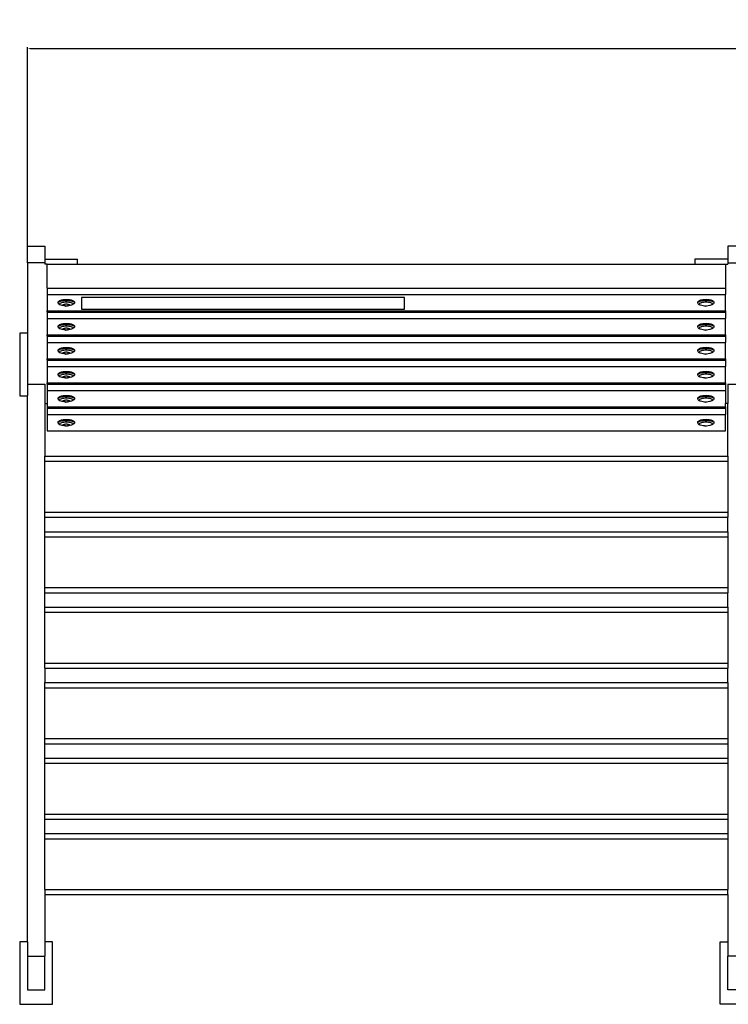
# Model space of a CAD drawing. Units: millimetres. Extents: x 2743 to 6111, y 1500 to 3671.
# Drawn here: x 2748 to 3396, y 1500 to 2400 of the extents above; entities that cross this region are included whole.
import ezdxf

# ---------------------------------------------------------------- set-up
doc = ezdxf.new("R2010")
doc.units = ezdxf.units.MM
doc.styles.get("Standard").update_dxf_attribs({"font": 'arial.ttf'})
doc.dimstyles.new('ISO-25', dxfattribs={"dimtxt": 22, "dimasz": 2.5, "dimexe": 1.25, "dimexo": 0.625, "dimtad": 1, "dimdec": 0, "dimtxsty": 'Standard', "dimcen": 2.5, "dimadec": 0, "dimazin": 0, "dimtfac": 1, "dimtdec": 0, "dimtmove": 0, "dimatfit": 3, "dimfxl": 0, "dimarcsym": 0})

# ---------------------------------------------------------------- blocks, each defined once
blk = doc.blocks.new('*D5')
at = {"color": 0, "lineweight": -2}
for p, q in [((2754.83, 2178.46), (2754.83, 2374.9)), ((2757.33, 2373.65), (4843.66, 2373.65)), ((4846.16, 2178.46), (4846.16, 2374.9))]:
    blk.add_line(p, q, dxfattribs=at)
at = {"color": 0}
for points in [[(2757.33, 2374.06), (2757.33, 2373.23), (2754.83, 2373.65)], [(4843.66, 2374.06), (4843.66, 2373.23), (4846.16, 2373.65)]]:
    blk.add_solid(points, dxfattribs=at)
at = {"layer": 'Defpoints', "color": 0}
for p in [(4846.16, 2373.65), (2754.83, 2177.83), (4846.16, 2177.83)]:
    blk.add_point(p, dxfattribs=at)
at = {"color": 0, "insert": (3800.5, 2385.51), "char_height": 22, "attachment_point": 5}
blk.add_mtext('2091', dxfattribs=at)

msp = doc.modelspace()

# ---------------------------------------------------------------- linework, layer by layer
for p, q in [((2754.83, 2193), (2770.83, 2193)), ((2754.83, 2177.83), (2754.83, 2193)), ((2770.83, 2193), (2770.83, 2181.06)), ((3411.16, 2193), (3395.16, 2193)), ((3395.16, 2193), (3395.16, 2181.06)), ((2770.83, 2181.06), (2800.83, 2181.06)), ((2770.83, 2181.06), (2770.83, 2177.83)), ((2800.83, 2176.56), (2800.83, 2181.06)), ((3395.16, 2181.06), (3365.16, 2181.06)), ((3365.16, 2181.06), (3365.16, 2176.56)), ((3395.16, 2181.06), (3395.16, 2177.83)), ((2770.83, 2177.83), (2754.83, 2177.83)), ((2754.83, 2177.83), (2754.83, 2113.26)), ((2770.83, 2177.83), (2770.83, 2176.56)), ((2772.83, 2176.56), (2770.83, 2176.56)), ((2772.83, 2176.56), (2800.83, 2176.56)), ((2772.83, 2154.52), (2772.83, 2176.56)), ((2800.83, 2176.56), (3365.16, 2176.56)), ((3365.16, 2176.56), (3392.95, 2176.56)), ((3392.95, 2176.56), (3392.95, 2154.52)), ((3392.95, 2176.56), (3395.16, 2176.56)), ((3395.16, 2177.83), (3411.16, 2177.83)), ((3395.16, 2177.83), (3395.16, 2176.56)), ((2772.83, 2154.52), (2772.83, 2148.63)), ((2772.83, 2154.52), (3392.95, 2154.52)), ((3392.95, 2154.52), (3392.95, 2148.63)), ((2772.83, 2148.63), (3392.95, 2148.63)), ((2772.83, 2148.63), (2772.83, 2133.85)), ((2783.08, 2141.56), (2783.09, 2142.17)), ((2783.09, 2142.17), (2783.6, 2142.77)), ((2783.6, 2142.77), (2784.59, 2143.3)), ((2783.6, 2141.95), (2784.59, 2142.49)), ((2784.59, 2143.3), (2785.97, 2143.74)), ((2784.59, 2142.49), (2785.97, 2142.92)), ((2785.97, 2143.74), (2787.66, 2144.04)), ((2785.97, 2142.92), (2787.66, 2143.23)), ((2787.66, 2144.04), (2789.54, 2144.2)), ((2787.66, 2143.23), (2789.54, 2143.38)), ((2789.54, 2144.2), (2791.48, 2144.19)), ((2789.54, 2143.38), (2791.48, 2143.38)), ((2791.48, 2144.19), (2793.35, 2144.03)), ((2791.48, 2143.38), (2793.35, 2143.21)), ((2793.35, 2144.03), (2795.03, 2143.72)), ((2793.35, 2143.21), (2795.03, 2142.9)), ((2795.03, 2143.72), (2796.39, 2143.28)), ((2795.03, 2142.9), (2796.39, 2142.46)), ((2796.39, 2143.28), (2797.35, 2142.74)), ((2796.39, 2142.46), (2797.35, 2141.93)), ((2797.35, 2142.74), (2797.84, 2142.14)), ((2797.84, 2142.14), (2797.84, 2141.33)), ((3099.72, 2146.02), (2804.22, 2146.02)), ((2804.22, 2146.02), (2804.22, 2135.42)), ((3099.72, 2135.42), (3099.72, 2146.02)), ((3367.75, 2141.56), (3367.76, 2142.17)), ((3367.76, 2142.17), (3368.27, 2142.77)), ((3368.27, 2142.77), (3369.26, 2143.3)), ((3368.27, 2141.95), (3369.26, 2142.49)), ((3369.26, 2143.3), (3370.64, 2143.74)), ((3369.26, 2142.49), (3370.64, 2142.92)), ((3370.64, 2143.74), (3372.33, 2144.04)), ((3370.64, 2142.92), (3372.33, 2143.23)), ((3372.33, 2144.04), (3374.2, 2144.2)), ((3372.33, 2143.23), (3374.2, 2143.38)), ((3374.2, 2144.2), (3376.15, 2144.19)), ((3374.2, 2143.38), (3376.15, 2143.38)), ((3376.15, 2144.19), (3378.02, 2144.03)), ((3376.15, 2143.38), (3378.02, 2143.21)), ((3378.02, 2144.03), (3379.7, 2143.72)), ((3378.02, 2143.21), (3379.7, 2142.9)), ((3379.7, 2143.72), (3381.06, 2143.28)), ((3379.7, 2142.9), (3381.06, 2142.46)), ((3381.06, 2143.28), (3382.02, 2142.74)), ((3381.06, 2142.46), (3382.02, 2141.93)), ((3382.02, 2142.74), (3382.51, 2142.14)), ((3382.51, 2142.14), (3382.51, 2141.33)), ((3392.95, 2133.85), (3392.95, 2148.63)), ((2772.83, 2133.85), (3392.95, 2133.85)), ((2772.83, 2132.58), (2772.83, 2133.85)), ((2783.08, 2141.56), (2783.09, 2141.36)), ((2783.08, 2140.74), (2783.09, 2141.36)), ((2783.57, 2140.14), (2783.08, 2140.74)), ((2783.09, 2141.36), (2783.6, 2141.95)), ((2783.57, 2140.14), (2784.95, 2139.37)), ((2784.56, 2140.35), (2784.98, 2140.82)), ((2784.56, 2139.85), (2784.56, 2140.35)), ((2784.95, 2139.37), (2784.56, 2139.85)), ((2785.72, 2138.94), (2784.95, 2139.37)), ((2784.98, 2140.82), (2785.76, 2141.25)), ((2786.81, 2138.59), (2785.72, 2138.94)), ((2785.76, 2141.25), (2786.87, 2141.6)), ((2788.15, 2138.34), (2786.81, 2138.59)), ((2786.87, 2141.6), (2788.22, 2141.84)), ((2787.51, 2139.27), (2787.72, 2139.51)), ((2787.51, 2139.02), (2787.51, 2139.27)), ((2787.7, 2138.78), (2787.51, 2139.02)), ((2788.09, 2138.57), (2787.7, 2138.78)), ((2787.72, 2139.51), (2788.11, 2139.72)), ((2788.63, 2138.39), (2788.09, 2138.57)), ((2788.11, 2139.72), (2788.66, 2139.89)), ((2789.31, 2138.27), (2788.15, 2138.34)), ((2788.22, 2141.84), (2789.72, 2141.96)), ((2789.31, 2138.27), (2788.63, 2138.39)), ((2788.66, 2139.89), (2789.34, 2140.02)), ((2789.65, 2138.21), (2789.31, 2138.27)), ((2789.34, 2140.02), (2790.09, 2140.08)), ((2789.65, 2138.21), (2790.05, 2138.2)), ((2789.72, 2141.96), (2791.27, 2141.96)), ((2790.83, 2138.2), (2790.05, 2138.2)), ((2790.09, 2140.08), (2790.87, 2140.08)), ((2791.2, 2138.21), (2790.83, 2138.2)), ((2790.87, 2140.08), (2791.62, 2140.01)), ((2791.58, 2138.26), (2791.2, 2138.21)), ((2791.27, 2141.96), (2792.77, 2141.83)), ((2792.26, 2138.38), (2791.58, 2138.26)), ((2792.7, 2138.33), (2791.58, 2138.26)), ((2791.62, 2140.01), (2792.29, 2139.89)), ((2792.81, 2138.56), (2792.26, 2138.38)), ((2792.29, 2139.89), (2792.83, 2139.71)), ((2794.06, 2138.58), (2792.7, 2138.33)), ((2792.77, 2141.83), (2794.11, 2141.58)), ((2793.2, 2138.77), (2792.81, 2138.56)), ((2792.83, 2139.71), (2793.22, 2139.5)), ((2793.41, 2139.01), (2793.2, 2138.77)), ((2793.22, 2139.5), (2793.41, 2139.26)), ((2793.41, 2139.26), (2793.41, 2139.01)), ((2795.16, 2138.93), (2794.06, 2138.58)), ((2794.11, 2141.58), (2795.21, 2141.23)), ((2795.95, 2139.35), (2795.16, 2138.93)), ((2795.21, 2141.23), (2795.97, 2140.8)), ((2797.32, 2140.12), (2795.95, 2139.35)), ((2796.36, 2139.83), (2795.95, 2139.35)), ((2795.97, 2140.8), (2796.37, 2140.32)), ((2796.37, 2140.32), (2796.36, 2139.83)), ((2797.83, 2140.71), (2797.32, 2140.12)), ((2797.35, 2141.93), (2797.84, 2141.33)), ((2797.84, 2141.33), (2797.83, 2140.71)), ((2804.22, 2135.42), (3099.72, 2135.42)), ((3367.75, 2141.56), (3367.76, 2141.36)), ((3367.75, 2140.74), (3367.76, 2141.36)), ((3368.24, 2140.14), (3367.75, 2140.74)), ((3367.76, 2141.36), (3368.27, 2141.95)), ((3368.24, 2140.14), (3369.62, 2139.37)), ((3369.22, 2139.85), (3369.23, 2140.35)), ((3369.62, 2139.37), (3369.22, 2139.85)), ((3369.23, 2140.35), (3369.65, 2140.82)), ((3370.39, 2138.94), (3369.62, 2139.37)), ((3369.65, 2140.82), (3370.43, 2141.25)), ((3371.48, 2138.59), (3370.39, 2138.94)), ((3370.43, 2141.25), (3371.54, 2141.6)), ((3372.82, 2138.34), (3371.48, 2138.59)), ((3371.54, 2141.6), (3372.89, 2141.84)), ((3374.32, 2138.21), (3372.82, 2138.34)), ((3372.89, 2141.84), (3374.39, 2141.96)), ((3374.32, 2138.21), (3374.72, 2138.2)), ((3374.39, 2141.96), (3375.94, 2141.96)), ((3375.5, 2138.2), (3374.72, 2138.2)), ((3375.87, 2138.21), (3375.5, 2138.2)), ((3377.37, 2138.33), (3375.87, 2138.21)), ((3375.94, 2141.96), (3377.44, 2141.83)), ((3378.72, 2138.58), (3377.37, 2138.33)), ((3377.44, 2141.83), (3378.78, 2141.58)), ((3379.83, 2138.93), (3378.72, 2138.58)), ((3378.78, 2141.58), (3379.87, 2141.23)), ((3380.61, 2139.35), (3379.83, 2138.93)), ((3379.87, 2141.23), (3380.64, 2140.8)), ((3381.99, 2140.12), (3380.61, 2139.35)), ((3381.03, 2139.83), (3380.61, 2139.35)), ((3380.64, 2140.8), (3381.04, 2140.32)), ((3381.04, 2140.32), (3381.03, 2139.83)), ((3382.5, 2140.71), (3381.99, 2140.12)), ((3382.02, 2141.93), (3382.51, 2141.33)), ((3382.51, 2141.33), (3382.5, 2140.71)), ((3392.95, 2133.85), (3392.95, 2132.58)), ((2772.83, 2132.58), (2772.83, 2126.7)), ((2772.83, 2132.58), (3392.95, 2132.58)), ((2772.83, 2126.7), (3392.95, 2126.7)), ((2772.83, 2126.7), (2772.83, 2111.91)), ((3392.95, 2132.58), (3392.95, 2126.7)), ((3392.95, 2111.91), (3392.95, 2126.7)), ((2783.08, 2119.62), (2783.09, 2120.24)), ((2783.08, 2119.62), (2783.09, 2119.42)), ((2783.08, 2118.81), (2783.09, 2119.42)), ((2783.57, 2118.21), (2783.08, 2118.81)), ((2783.09, 2120.24), (2783.6, 2120.83)), ((2783.09, 2119.42), (2783.6, 2120.02)), ((2783.57, 2118.21), (2784.95, 2117.44)), ((2783.6, 2120.83), (2784.59, 2121.37)), ((2783.6, 2120.02), (2784.59, 2120.55)), ((2784.56, 2118.41), (2784.98, 2118.89)), ((2784.56, 2117.92), (2784.56, 2118.41)), ((2784.95, 2117.44), (2784.56, 2117.92)), ((2784.59, 2121.37), (2785.97, 2121.8)), ((2784.59, 2120.55), (2785.97, 2120.99)), ((2785.72, 2117.01), (2784.95, 2117.44)), ((2784.98, 2118.89), (2785.76, 2119.31)), ((2786.81, 2116.66), (2785.72, 2117.01)), ((2785.76, 2119.31), (2786.87, 2119.66)), ((2785.97, 2121.8), (2787.66, 2122.11)), ((2785.97, 2120.99), (2787.66, 2121.29)), ((2788.15, 2116.41), (2786.81, 2116.66)), ((2786.87, 2119.66), (2788.22, 2119.9)), ((2787.51, 2117.33), (2787.72, 2117.57)), ((2787.51, 2117.09), (2787.51, 2117.33)), ((2787.7, 2116.85), (2787.51, 2117.09)), ((2787.66, 2122.11), (2789.54, 2122.26)), ((2787.66, 2121.29), (2789.54, 2121.45)), ((2788.09, 2116.63), (2787.7, 2116.85)), ((2787.72, 2117.57), (2788.11, 2117.78)), ((2788.63, 2116.46), (2788.09, 2116.63)), ((2788.11, 2117.78), (2788.66, 2117.96)), ((2789.31, 2116.33), (2788.15, 2116.41)), ((2788.22, 2119.9), (2789.72, 2120.03)), ((2789.31, 2116.33), (2788.63, 2116.46)), ((2788.66, 2117.96), (2789.34, 2118.08)), ((2789.65, 2116.28), (2789.31, 2116.33)), ((2789.34, 2118.08), (2790.09, 2118.14)), ((2789.54, 2122.26), (2791.48, 2122.26)), ((2789.54, 2121.45), (2791.48, 2121.44)), ((2789.65, 2116.28), (2790.05, 2116.27)), ((2789.72, 2120.03), (2791.27, 2120.03)), ((2790.83, 2116.26), (2790.05, 2116.27)), ((2790.09, 2118.14), (2790.87, 2118.14)), ((2791.2, 2116.27), (2790.83, 2116.26)), ((2790.87, 2118.14), (2791.62, 2118.08)), ((2791.58, 2116.33), (2791.2, 2116.27)), ((2791.27, 2120.03), (2792.77, 2119.9)), ((2791.48, 2122.26), (2793.35, 2122.09)), ((2791.48, 2121.44), (2793.35, 2121.28)), ((2792.26, 2116.45), (2791.58, 2116.33)), ((2792.7, 2116.4), (2791.58, 2116.33)), ((2791.62, 2118.08), (2792.29, 2117.95)), ((2792.81, 2116.62), (2792.26, 2116.45)), ((2792.29, 2117.95), (2792.83, 2117.77)), ((2794.06, 2116.64), (2792.7, 2116.4)), ((2792.77, 2119.9), (2794.11, 2119.65)), ((2793.2, 2116.84), (2792.81, 2116.62)), ((2792.83, 2117.77), (2793.22, 2117.56)), ((2793.41, 2117.07), (2793.2, 2116.84)), ((2793.22, 2117.56), (2793.41, 2117.32)), ((2793.35, 2122.09), (2795.03, 2121.78)), ((2793.35, 2121.28), (2795.03, 2120.97)), ((2793.41, 2117.32), (2793.41, 2117.07)), ((2795.16, 2116.99), (2794.06, 2116.64)), ((2794.11, 2119.65), (2795.21, 2119.29)), ((2795.03, 2121.78), (2796.39, 2121.34)), ((2795.03, 2120.97), (2796.39, 2120.53)), ((2795.95, 2117.42), (2795.16, 2116.99)), ((2795.21, 2119.29), (2795.97, 2118.87)), ((2797.32, 2118.18), (2795.95, 2117.42)), ((2796.36, 2117.89), (2795.95, 2117.42)), ((2795.97, 2118.87), (2796.37, 2118.39)), ((2796.37, 2118.39), (2796.36, 2117.89)), ((2796.39, 2121.34), (2797.35, 2120.81)), ((2796.39, 2120.53), (2797.35, 2119.99)), ((2797.83, 2118.78), (2797.32, 2118.18)), ((2797.35, 2120.81), (2797.84, 2120.21)), ((2797.35, 2119.99), (2797.84, 2119.39)), ((2797.84, 2119.39), (2797.83, 2118.78)), ((2797.84, 2120.21), (2797.84, 2119.39)), ((3367.75, 2119.62), (3367.76, 2120.24)), ((3367.75, 2119.62), (3367.76, 2119.42)), ((3367.75, 2118.81), (3367.76, 2119.42)), ((3368.24, 2118.21), (3367.75, 2118.81)), ((3367.76, 2120.24), (3368.27, 2120.83)), ((3367.76, 2119.42), (3368.27, 2120.02)), ((3368.24, 2118.21), (3369.62, 2117.44)), ((3368.27, 2120.83), (3369.26, 2121.37)), ((3368.27, 2120.02), (3369.26, 2120.55)), ((3369.22, 2117.92), (3369.23, 2118.41)), ((3369.62, 2117.44), (3369.22, 2117.92)), ((3369.23, 2118.41), (3369.65, 2118.89)), ((3369.26, 2121.37), (3370.64, 2121.8)), ((3369.26, 2120.55), (3370.64, 2120.99)), ((3370.39, 2117.01), (3369.62, 2117.44)), ((3369.65, 2118.89), (3370.43, 2119.31)), ((3371.48, 2116.66), (3370.39, 2117.01)), ((3370.43, 2119.31), (3371.54, 2119.66)), ((3370.64, 2121.8), (3372.33, 2122.11)), ((3370.64, 2120.99), (3372.33, 2121.29)), ((3372.82, 2116.41), (3371.48, 2116.66)), ((3371.54, 2119.66), (3372.89, 2119.9)), ((3372.33, 2122.11), (3374.2, 2122.26)), ((3372.33, 2121.29), (3374.2, 2121.45)), ((3374.32, 2116.28), (3372.82, 2116.41)), ((3372.89, 2119.9), (3374.39, 2120.03)), ((3374.2, 2122.26), (3376.15, 2122.26)), ((3374.2, 2121.45), (3376.15, 2121.44)), ((3374.32, 2116.28), (3374.72, 2116.27)), ((3374.39, 2120.03), (3375.94, 2120.03)), ((3375.5, 2116.26), (3374.72, 2116.27)), ((3375.87, 2116.27), (3375.5, 2116.26)), ((3377.37, 2116.4), (3375.87, 2116.27)), ((3375.94, 2120.03), (3377.44, 2119.9)), ((3376.15, 2122.26), (3378.02, 2122.09)), ((3376.15, 2121.44), (3378.02, 2121.28)), ((3378.72, 2116.64), (3377.37, 2116.4)), ((3377.44, 2119.9), (3378.78, 2119.65)), ((3378.02, 2122.09), (3379.7, 2121.78)), ((3378.02, 2121.28), (3379.7, 2120.97)), ((3379.83, 2116.99), (3378.72, 2116.64)), ((3378.78, 2119.65), (3379.87, 2119.29)), ((3379.7, 2121.78), (3381.06, 2121.34)), ((3379.7, 2120.97), (3381.06, 2120.53)), ((3380.61, 2117.42), (3379.83, 2116.99)), ((3379.87, 2119.29), (3380.64, 2118.87)), ((3381.99, 2118.18), (3380.61, 2117.42)), ((3381.03, 2117.89), (3380.61, 2117.42)), ((3380.64, 2118.87), (3381.04, 2118.39)), ((3381.04, 2118.39), (3381.03, 2117.89)), ((3381.06, 2121.34), (3382.02, 2120.81)), ((3381.06, 2120.53), (3382.02, 2119.99)), ((3382.5, 2118.78), (3381.99, 2118.18)), ((3382.02, 2120.81), (3382.51, 2120.21)), ((3382.02, 2119.99), (3382.51, 2119.39)), ((3382.51, 2119.39), (3382.5, 2118.78)), ((3382.51, 2120.21), (3382.51, 2119.39)), ((2747.83, 2113.26), (2747.83, 2056.06)), ((2754.83, 2113.26), (2747.83, 2113.26)), ((2754.83, 2113.26), (2754.83, 2066.69)), ((2772.83, 2111.91), (3392.95, 2111.91)), ((2772.83, 2110.65), (2772.83, 2111.91)), ((2772.83, 2110.65), (2772.83, 2104.76)), ((2772.83, 2110.65), (3392.95, 2110.65)), ((3392.95, 2111.91), (3392.95, 2110.65)), ((3392.95, 2110.65), (3392.95, 2104.76)), ((2772.83, 2104.76), (3392.95, 2104.76)), ((2772.83, 2104.76), (2772.83, 2089.98)), ((2783.08, 2097.69), (2783.09, 2098.3)), ((2783.08, 2097.69), (2783.09, 2097.49)), ((2783.08, 2096.87), (2783.09, 2097.49)), ((2783.09, 2098.3), (2783.6, 2098.9)), ((2783.09, 2097.49), (2783.6, 2098.08)), ((2783.6, 2098.9), (2784.59, 2099.43)), ((2783.6, 2098.08), (2784.59, 2098.62)), ((2784.59, 2099.43), (2785.97, 2099.87)), ((2784.59, 2098.62), (2785.97, 2099.05)), ((2784.98, 2096.95), (2785.76, 2097.38)), ((2785.76, 2097.38), (2786.87, 2097.72)), ((2785.97, 2099.87), (2787.66, 2100.17)), ((2785.97, 2099.05), (2787.66, 2099.36)), ((2786.87, 2097.72), (2788.22, 2097.97)), ((2787.66, 2100.17), (2789.54, 2100.33)), ((2787.66, 2099.36), (2789.54, 2099.51)), ((2788.22, 2097.97), (2789.72, 2098.09)), ((2789.54, 2100.33), (2791.48, 2100.32)), ((2789.54, 2099.51), (2791.48, 2099.51)), ((2789.72, 2098.09), (2791.27, 2098.09)), ((2791.27, 2098.09), (2792.77, 2097.96)), ((2791.48, 2100.32), (2793.35, 2100.16)), ((2791.48, 2099.51), (2793.35, 2099.34)), ((2792.77, 2097.96), (2794.11, 2097.71)), ((2793.35, 2100.16), (2795.03, 2099.85)), ((2793.35, 2099.34), (2795.03, 2099.03)), ((2794.11, 2097.71), (2795.21, 2097.36)), ((2795.03, 2099.85), (2796.39, 2099.41)), ((2795.03, 2099.03), (2796.39, 2098.59)), ((2795.21, 2097.36), (2795.97, 2096.93)), ((2796.39, 2099.41), (2797.35, 2098.87)), ((2796.39, 2098.59), (2797.35, 2098.06)), ((2797.35, 2098.87), (2797.84, 2098.27)), ((2797.35, 2098.06), (2797.84, 2097.46)), ((2797.84, 2097.46), (2797.83, 2096.84)), ((2797.84, 2098.27), (2797.84, 2097.46)), ((3367.75, 2097.69), (3367.76, 2098.3)), ((3367.75, 2097.69), (3367.76, 2097.49)), ((3367.75, 2096.87), (3367.76, 2097.49)), ((3367.76, 2098.3), (3368.27, 2098.9)), ((3367.76, 2097.49), (3368.27, 2098.08)), ((3368.27, 2098.9), (3369.26, 2099.43)), ((3368.27, 2098.08), (3369.26, 2098.62)), ((3369.26, 2099.43), (3370.64, 2099.87)), ((3369.26, 2098.62), (3370.64, 2099.05)), ((3369.65, 2096.95), (3370.43, 2097.38)), ((3370.43, 2097.38), (3371.54, 2097.72)), ((3370.64, 2099.87), (3372.33, 2100.17)), ((3370.64, 2099.05), (3372.33, 2099.36)), ((3371.54, 2097.72), (3372.89, 2097.97)), ((3372.33, 2100.17), (3374.2, 2100.33)), ((3372.33, 2099.36), (3374.2, 2099.51)), ((3372.89, 2097.97), (3374.39, 2098.09)), ((3374.2, 2100.33), (3376.15, 2100.32)), ((3374.2, 2099.51), (3376.15, 2099.51)), ((3374.39, 2098.09), (3375.94, 2098.09)), ((3375.94, 2098.09), (3377.44, 2097.96)), ((3376.15, 2100.32), (3378.02, 2100.16)), ((3376.15, 2099.51), (3378.02, 2099.34)), ((3377.44, 2097.96), (3378.78, 2097.71)), ((3378.02, 2100.16), (3379.7, 2099.85)), ((3378.02, 2099.34), (3379.7, 2099.03)), ((3378.78, 2097.71), (3379.87, 2097.36)), ((3379.7, 2099.85), (3381.06, 2099.41)), ((3379.7, 2099.03), (3381.06, 2098.59)), ((3379.87, 2097.36), (3380.64, 2096.93)), ((3381.06, 2099.41), (3382.02, 2098.87)), ((3381.06, 2098.59), (3382.02, 2098.06)), ((3382.02, 2098.87), (3382.51, 2098.27)), ((3382.02, 2098.06), (3382.51, 2097.46)), ((3382.51, 2097.46), (3382.5, 2096.84)), ((3382.51, 2098.27), (3382.51, 2097.46)), ((3392.95, 2089.98), (3392.95, 2104.76)), ((2772.83, 2089.98), (3392.95, 2089.98)), ((2772.83, 2088.71), (2772.83, 2089.98)), ((2772.83, 2088.71), (2772.83, 2082.83)), ((2772.83, 2088.71), (3392.95, 2088.71)), ((2783.57, 2096.27), (2783.08, 2096.87)), ((2783.57, 2096.27), (2784.95, 2095.5)), ((2784.56, 2096.48), (2784.98, 2096.95)), ((2784.56, 2095.98), (2784.56, 2096.48)), ((2784.95, 2095.5), (2784.56, 2095.98)), ((2785.72, 2095.07), (2784.95, 2095.5)), ((2786.81, 2094.72), (2785.72, 2095.07)), ((2788.15, 2094.47), (2786.81, 2094.72)), ((2787.51, 2095.4), (2787.72, 2095.64)), ((2787.51, 2095.15), (2787.51, 2095.4)), ((2787.7, 2094.91), (2787.51, 2095.15)), ((2788.09, 2094.7), (2787.7, 2094.91)), ((2787.72, 2095.64), (2788.11, 2095.85)), ((2788.63, 2094.52), (2788.09, 2094.7)), ((2788.11, 2095.85), (2788.66, 2096.02)), ((2789.31, 2094.4), (2788.15, 2094.47)), ((2789.31, 2094.4), (2788.63, 2094.52)), ((2788.66, 2096.02), (2789.34, 2096.14)), ((2789.65, 2094.34), (2789.31, 2094.4)), ((2789.34, 2096.14), (2790.09, 2096.21)), ((2789.65, 2094.34), (2790.05, 2094.33)), ((2790.83, 2094.33), (2790.05, 2094.33)), ((2790.09, 2096.21), (2790.87, 2096.21)), ((2791.2, 2094.34), (2790.83, 2094.33)), ((2790.87, 2096.21), (2791.62, 2096.14)), ((2791.58, 2094.39), (2791.2, 2094.34)), ((2792.26, 2094.51), (2791.58, 2094.39)), ((2792.7, 2094.46), (2791.58, 2094.39)), ((2791.62, 2096.14), (2792.29, 2096.02)), ((2792.81, 2094.69), (2792.26, 2094.51)), ((2792.29, 2096.02), (2792.83, 2095.84)), ((2794.06, 2094.71), (2792.7, 2094.46)), ((2793.2, 2094.9), (2792.81, 2094.69)), ((2792.83, 2095.84), (2793.22, 2095.63)), ((2793.41, 2095.14), (2793.2, 2094.9)), ((2793.22, 2095.63), (2793.41, 2095.39)), ((2793.41, 2095.39), (2793.41, 2095.14)), ((2795.16, 2095.06), (2794.06, 2094.71)), ((2795.95, 2095.48), (2795.16, 2095.06)), ((2797.32, 2096.25), (2795.95, 2095.48)), ((2796.36, 2095.96), (2795.95, 2095.48)), ((2795.97, 2096.93), (2796.37, 2096.45)), ((2796.37, 2096.45), (2796.36, 2095.96)), ((2797.83, 2096.84), (2797.32, 2096.25)), ((3368.24, 2096.27), (3367.75, 2096.87)), ((3368.24, 2096.27), (3369.62, 2095.5)), ((3369.22, 2095.98), (3369.23, 2096.48)), ((3369.62, 2095.5), (3369.22, 2095.98)), ((3369.23, 2096.48), (3369.65, 2096.95)), ((3370.39, 2095.07), (3369.62, 2095.5)), ((3371.48, 2094.72), (3370.39, 2095.07)), ((3372.82, 2094.47), (3371.48, 2094.72)), ((3374.32, 2094.34), (3372.82, 2094.47)), ((3374.32, 2094.34), (3374.72, 2094.33)), ((3375.5, 2094.33), (3374.72, 2094.33)), ((3375.87, 2094.34), (3375.5, 2094.33)), ((3377.37, 2094.46), (3375.87, 2094.34)), ((3378.72, 2094.71), (3377.37, 2094.46)), ((3379.83, 2095.06), (3378.72, 2094.71)), ((3380.61, 2095.48), (3379.83, 2095.06)), ((3381.99, 2096.25), (3380.61, 2095.48)), ((3381.03, 2095.96), (3380.61, 2095.48)), ((3380.64, 2096.93), (3381.04, 2096.45)), ((3381.04, 2096.45), (3381.03, 2095.96)), ((3382.5, 2096.84), (3381.99, 2096.25)), ((3392.95, 2089.98), (3392.95, 2088.71)), ((3392.95, 2088.71), (3392.95, 2082.83)), ((2772.83, 2082.83), (3392.95, 2082.83)), ((2772.83, 2082.83), (2772.83, 2068.04)), ((3392.95, 2068.04), (3392.95, 2082.83)), ((2783.08, 2075.75), (2783.09, 2076.37)), ((2783.08, 2075.75), (2783.09, 2075.55)), ((2783.08, 2074.94), (2783.09, 2075.55)), ((2783.57, 2074.34), (2783.08, 2074.94)), ((2783.09, 2076.37), (2783.6, 2076.96)), ((2783.09, 2075.55), (2783.6, 2076.15)), ((2783.57, 2074.34), (2784.95, 2073.57)), ((2783.6, 2076.96), (2784.59, 2077.5)), ((2783.6, 2076.15), (2784.59, 2076.68)), ((2784.56, 2074.54), (2784.98, 2075.02)), ((2784.56, 2074.05), (2784.56, 2074.54)), ((2784.95, 2073.57), (2784.56, 2074.05)), ((2784.59, 2077.5), (2785.97, 2077.93)), ((2784.59, 2076.68), (2785.97, 2077.11)), ((2785.72, 2073.14), (2784.95, 2073.57)), ((2784.98, 2075.02), (2785.76, 2075.44)), ((2786.81, 2072.79), (2785.72, 2073.14)), ((2785.76, 2075.44), (2786.87, 2075.79)), ((2785.97, 2077.93), (2787.66, 2078.24)), ((2785.97, 2077.11), (2787.66, 2077.42)), ((2788.15, 2072.54), (2786.81, 2072.79)), ((2786.87, 2075.79), (2788.22, 2076.03)), ((2787.51, 2073.46), (2787.72, 2073.7)), ((2787.51, 2073.22), (2787.51, 2073.46)), ((2787.7, 2072.98), (2787.51, 2073.22)), ((2787.66, 2078.24), (2789.54, 2078.39)), ((2787.66, 2077.42), (2789.54, 2077.58)), ((2788.09, 2072.76), (2787.7, 2072.98)), ((2787.72, 2073.7), (2788.11, 2073.91)), ((2788.63, 2072.59), (2788.09, 2072.76)), ((2788.11, 2073.91), (2788.66, 2074.09)), ((2789.31, 2072.46), (2788.15, 2072.54)), ((2788.22, 2076.03), (2789.72, 2076.16)), ((2789.31, 2072.46), (2788.63, 2072.59)), ((2788.66, 2074.09), (2789.34, 2074.21)), ((2789.65, 2072.41), (2789.31, 2072.46)), ((2789.34, 2074.21), (2790.09, 2074.27)), ((2789.54, 2078.39), (2791.48, 2078.39)), ((2789.54, 2077.58), (2791.48, 2077.57)), ((2789.65, 2072.41), (2790.05, 2072.4)), ((2789.72, 2076.16), (2791.27, 2076.16)), ((2790.83, 2072.39), (2790.05, 2072.4)), ((2790.09, 2074.27), (2790.87, 2074.27)), ((2791.2, 2072.4), (2790.83, 2072.39)), ((2790.87, 2074.27), (2791.62, 2074.21)), ((2791.58, 2072.46), (2791.2, 2072.4)), ((2791.27, 2076.16), (2792.77, 2076.02)), ((2791.48, 2078.39), (2793.35, 2078.22)), ((2791.48, 2077.57), (2793.35, 2077.41)), ((2792.26, 2072.58), (2791.58, 2072.46)), ((2792.7, 2072.53), (2791.58, 2072.46)), ((2791.62, 2074.21), (2792.29, 2074.08)), ((2792.81, 2072.75), (2792.26, 2072.58)), ((2792.29, 2074.08), (2792.83, 2073.9)), ((2794.06, 2072.77), (2792.7, 2072.53)), ((2792.77, 2076.02), (2794.11, 2075.78)), ((2793.2, 2072.97), (2792.81, 2072.75)), ((2792.83, 2073.9), (2793.22, 2073.69)), ((2793.41, 2073.2), (2793.2, 2072.97)), ((2793.22, 2073.69), (2793.41, 2073.45)), ((2793.35, 2078.22), (2795.03, 2077.91)), ((2793.35, 2077.41), (2795.03, 2077.1)), ((2793.41, 2073.45), (2793.41, 2073.2)), ((2795.16, 2073.12), (2794.06, 2072.77)), ((2794.11, 2075.78), (2795.21, 2075.42)), ((2795.03, 2077.91), (2796.39, 2077.47)), ((2795.03, 2077.1), (2796.39, 2076.66)), ((2795.95, 2073.55), (2795.16, 2073.12)), ((2795.21, 2075.42), (2795.97, 2074.99)), ((2797.32, 2074.31), (2795.95, 2073.55)), ((2796.36, 2074.02), (2795.95, 2073.55)), ((2795.97, 2074.99), (2796.37, 2074.52)), ((2796.37, 2074.52), (2796.36, 2074.02)), ((2796.39, 2077.47), (2797.35, 2076.94)), ((2796.39, 2076.66), (2797.35, 2076.12)), ((2797.83, 2074.91), (2797.32, 2074.31)), ((2797.35, 2076.94), (2797.84, 2076.34)), ((2797.35, 2076.12), (2797.84, 2075.52)), ((2797.84, 2075.52), (2797.83, 2074.91)), ((2797.84, 2076.34), (2797.84, 2075.52)), ((3367.75, 2075.75), (3367.76, 2076.37)), ((3367.75, 2075.75), (3367.76, 2075.55)), ((3367.75, 2074.94), (3367.76, 2075.55)), ((3368.24, 2074.34), (3367.75, 2074.94)), ((3367.76, 2076.37), (3368.27, 2076.96)), ((3367.76, 2075.55), (3368.27, 2076.15)), ((3368.24, 2074.34), (3369.62, 2073.57)), ((3368.27, 2076.96), (3369.26, 2077.5)), ((3368.27, 2076.15), (3369.26, 2076.68)), ((3369.22, 2074.05), (3369.23, 2074.54)), ((3369.62, 2073.57), (3369.22, 2074.05)), ((3369.23, 2074.54), (3369.65, 2075.02)), ((3369.26, 2077.5), (3370.64, 2077.93)), ((3369.26, 2076.68), (3370.64, 2077.11)), ((3370.39, 2073.14), (3369.62, 2073.57)), ((3369.65, 2075.02), (3370.43, 2075.44)), ((3371.48, 2072.79), (3370.39, 2073.14)), ((3370.43, 2075.44), (3371.54, 2075.79)), ((3370.64, 2077.93), (3372.33, 2078.24)), ((3370.64, 2077.11), (3372.33, 2077.42)), ((3372.82, 2072.54), (3371.48, 2072.79)), ((3371.54, 2075.79), (3372.89, 2076.03)), ((3372.33, 2078.24), (3374.2, 2078.39)), ((3372.33, 2077.42), (3374.2, 2077.58)), ((3374.32, 2072.41), (3372.82, 2072.54)), ((3372.89, 2076.03), (3374.39, 2076.16)), ((3374.2, 2078.39), (3376.15, 2078.39)), ((3374.2, 2077.58), (3376.15, 2077.57)), ((3374.32, 2072.41), (3374.72, 2072.4)), ((3374.39, 2076.16), (3375.94, 2076.16)), ((3375.5, 2072.39), (3374.72, 2072.4)), ((3375.87, 2072.4), (3375.5, 2072.39)), ((3377.37, 2072.53), (3375.87, 2072.4)), ((3375.94, 2076.16), (3377.44, 2076.02)), ((3376.15, 2078.39), (3378.02, 2078.22)), ((3376.15, 2077.57), (3378.02, 2077.41)), ((3378.72, 2072.77), (3377.37, 2072.53)), ((3377.44, 2076.02), (3378.78, 2075.78)), ((3378.02, 2078.22), (3379.7, 2077.91)), ((3378.02, 2077.41), (3379.7, 2077.1)), ((3379.83, 2073.12), (3378.72, 2072.77)), ((3378.78, 2075.78), (3379.87, 2075.42)), ((3379.7, 2077.91), (3381.06, 2077.47)), ((3379.7, 2077.1), (3381.06, 2076.66)), ((3380.61, 2073.55), (3379.83, 2073.12)), ((3379.87, 2075.42), (3380.64, 2074.99)), ((3381.99, 2074.31), (3380.61, 2073.55)), ((3381.03, 2074.02), (3380.61, 2073.55)), ((3380.64, 2074.99), (3381.04, 2074.52)), ((3381.04, 2074.52), (3381.03, 2074.02)), ((3381.06, 2077.47), (3382.02, 2076.94)), ((3381.06, 2076.66), (3382.02, 2076.12)), ((3382.5, 2074.91), (3381.99, 2074.31)), ((3382.02, 2076.94), (3382.51, 2076.34)), ((3382.02, 2076.12), (3382.51, 2075.52)), ((3382.51, 2075.52), (3382.5, 2074.91)), ((3382.51, 2076.34), (3382.51, 2075.52)), ((2754.83, 2066.69), (2770.83, 2066.69)), ((2754.83, 2066.69), (2754.83, 2056.06)), ((2770.83, 2066.69), (2770.83, 2049.15)), ((2772.83, 2068.04), (3392.95, 2068.04)), ((2772.83, 2066.78), (2772.83, 2068.04)), ((2772.83, 2066.78), (2772.83, 2060.89)), ((2772.83, 2066.78), (3392.95, 2066.78)), ((3392.95, 2068.04), (3392.95, 2066.78)), ((3392.95, 2066.78), (3392.95, 2060.89)), ((3395.16, 2066.69), (3411.16, 2066.69)), ((3395.16, 2066.69), (3395.16, 2049.15)), ((2747.83, 2056.06), (2754.83, 2056.06)), ((2754.83, 1557.1), (2754.83, 2056.06)), ((2772.83, 2060.89), (3392.95, 2060.89)), ((2772.83, 2060.89), (2772.83, 2049.15)), ((2783.08, 2053.82), (2783.09, 2054.43)), ((2783.08, 2053.82), (2783.09, 2053.62)), ((2783.08, 2053), (2783.09, 2053.62)), ((2783.57, 2052.4), (2783.08, 2053)), ((2783.09, 2054.43), (2783.6, 2055.03)), ((2783.09, 2053.62), (2783.6, 2054.21)), ((2783.57, 2052.4), (2784.95, 2051.63)), ((2783.6, 2055.03), (2784.59, 2055.56)), ((2783.6, 2054.21), (2784.59, 2054.75)), ((2784.56, 2052.6), (2784.98, 2053.08)), ((2784.56, 2052.11), (2784.56, 2052.6)), ((2784.95, 2051.63), (2784.56, 2052.11)), ((2784.59, 2055.56), (2785.97, 2055.99)), ((2784.59, 2054.75), (2785.97, 2055.18)), ((2784.98, 2053.08), (2785.76, 2053.51)), ((2785.76, 2053.51), (2786.87, 2053.85)), ((2785.97, 2055.99), (2787.66, 2056.3)), ((2785.97, 2055.18), (2787.66, 2055.49)), ((2786.87, 2053.85), (2788.22, 2054.1)), ((2787.66, 2056.3), (2789.54, 2056.46)), ((2787.66, 2055.49), (2789.54, 2055.64)), ((2788.11, 2051.98), (2788.66, 2052.15)), ((2788.22, 2054.1), (2789.72, 2054.22)), ((2788.66, 2052.15), (2789.34, 2052.27)), ((2789.34, 2052.27), (2790.09, 2052.34)), ((2789.54, 2056.46), (2791.48, 2056.45)), ((2789.54, 2055.64), (2791.48, 2055.64)), ((2789.72, 2054.22), (2791.27, 2054.22)), ((2790.09, 2052.34), (2790.87, 2052.34)), ((2790.87, 2052.34), (2791.62, 2052.27)), ((2791.27, 2054.22), (2792.77, 2054.09)), ((2791.48, 2056.45), (2793.35, 2056.29)), ((2791.48, 2055.64), (2793.35, 2055.47)), ((2791.62, 2052.27), (2792.29, 2052.15)), ((2792.29, 2052.15), (2792.83, 2051.97)), ((2792.77, 2054.09), (2794.11, 2053.84)), ((2793.35, 2056.29), (2795.03, 2055.98)), ((2793.35, 2055.47), (2795.03, 2055.16)), ((2794.11, 2053.84), (2795.21, 2053.49)), ((2795.03, 2055.98), (2796.39, 2055.54)), ((2795.03, 2055.16), (2796.39, 2054.72)), ((2795.21, 2053.49), (2795.97, 2053.06)), ((2797.32, 2052.38), (2795.95, 2051.61)), ((2795.97, 2053.06), (2796.37, 2052.58)), ((2796.37, 2052.58), (2796.36, 2052.09)), ((2796.39, 2055.54), (2797.35, 2055)), ((2796.39, 2054.72), (2797.35, 2054.19)), ((2797.83, 2052.97), (2797.32, 2052.38)), ((2797.35, 2055), (2797.84, 2054.4)), ((2797.35, 2054.19), (2797.84, 2053.59)), ((2797.84, 2053.59), (2797.83, 2052.97)), ((2797.84, 2054.4), (2797.84, 2053.59)), ((3367.75, 2053.82), (3367.76, 2054.43)), ((3367.75, 2053.82), (3367.76, 2053.62)), ((3367.75, 2053), (3367.76, 2053.62)), ((3368.24, 2052.4), (3367.75, 2053)), ((3367.76, 2054.43), (3368.27, 2055.03)), ((3367.76, 2053.62), (3368.27, 2054.21)), ((3368.24, 2052.4), (3369.62, 2051.63)), ((3368.27, 2055.03), (3369.26, 2055.56)), ((3368.27, 2054.21), (3369.26, 2054.75)), ((3369.22, 2052.11), (3369.23, 2052.6)), ((3369.62, 2051.63), (3369.22, 2052.11)), ((3369.23, 2052.6), (3369.65, 2053.08)), ((3369.26, 2055.56), (3370.64, 2055.99)), ((3369.26, 2054.75), (3370.64, 2055.18)), ((3369.65, 2053.08), (3370.43, 2053.51)), ((3370.43, 2053.51), (3371.54, 2053.85)), ((3370.64, 2055.99), (3372.33, 2056.3)), ((3370.64, 2055.18), (3372.33, 2055.49)), ((3371.54, 2053.85), (3372.89, 2054.1)), ((3372.33, 2056.3), (3374.2, 2056.46)), ((3372.33, 2055.49), (3374.2, 2055.64)), ((3372.89, 2054.1), (3374.39, 2054.22)), ((3374.2, 2056.46), (3376.15, 2056.45)), ((3374.2, 2055.64), (3376.15, 2055.64)), ((3374.39, 2054.22), (3375.94, 2054.22)), ((3375.94, 2054.22), (3377.44, 2054.09)), ((3376.15, 2056.45), (3378.02, 2056.29)), ((3376.15, 2055.64), (3378.02, 2055.47)), ((3377.44, 2054.09), (3378.78, 2053.84)), ((3378.02, 2056.29), (3379.7, 2055.98)), ((3378.02, 2055.47), (3379.7, 2055.16)), ((3378.78, 2053.84), (3379.87, 2053.49)), ((3379.7, 2055.98), (3381.06, 2055.54)), ((3379.7, 2055.16), (3381.06, 2054.72)), ((3379.87, 2053.49), (3380.64, 2053.06)), ((3381.99, 2052.38), (3380.61, 2051.61)), ((3380.64, 2053.06), (3381.04, 2052.58)), ((3381.04, 2052.58), (3381.03, 2052.09)), ((3381.06, 2055.54), (3382.02, 2055)), ((3381.06, 2054.72), (3382.02, 2054.19)), ((3382.5, 2052.97), (3381.99, 2052.38)), ((3382.02, 2055), (3382.51, 2054.4)), ((3382.02, 2054.19), (3382.51, 2053.59)), ((3382.51, 2053.59), (3382.5, 2052.97)), ((3382.51, 2054.4), (3382.51, 2053.59)), ((3392.95, 2060.89), (3392.95, 2049.15)), ((2770.83, 2049.15), (2772.83, 2049.15)), ((2770.83, 2049.15), (2770.83, 2000.92)), ((2772.83, 2049.15), (2772.83, 2046.11)), ((2772.83, 2046.11), (3392.95, 2046.11)), ((2772.83, 2046.11), (2772.83, 2044.84)), ((2772.83, 2044.84), (2772.83, 2038.96)), ((2772.83, 2044.84), (3392.95, 2044.84)), ((2785.72, 2051.2), (2784.95, 2051.63)), ((2786.81, 2050.85), (2785.72, 2051.2)), ((2788.15, 2050.6), (2786.81, 2050.85)), ((2787.51, 2051.53), (2787.72, 2051.77)), ((2787.51, 2051.28), (2787.51, 2051.53)), ((2787.7, 2051.04), (2787.51, 2051.28)), ((2788.09, 2050.83), (2787.7, 2051.04)), ((2787.72, 2051.77), (2788.11, 2051.98)), ((2788.63, 2050.65), (2788.09, 2050.83)), ((2789.31, 2050.53), (2788.15, 2050.6)), ((2789.31, 2050.53), (2788.63, 2050.65)), ((2789.65, 2050.47), (2789.31, 2050.53)), ((2789.65, 2050.47), (2790.05, 2050.46)), ((2790.83, 2050.46), (2790.05, 2050.46)), ((2791.2, 2050.47), (2790.83, 2050.46)), ((2791.58, 2050.52), (2791.2, 2050.47)), ((2792.26, 2050.64), (2791.58, 2050.52)), ((2792.7, 2050.59), (2791.58, 2050.52)), ((2792.81, 2050.82), (2792.26, 2050.64)), ((2794.06, 2050.84), (2792.7, 2050.59)), ((2793.2, 2051.03), (2792.81, 2050.82)), ((2792.83, 2051.97), (2793.22, 2051.75)), ((2793.41, 2051.27), (2793.2, 2051.03)), ((2793.22, 2051.75), (2793.41, 2051.52)), ((2793.41, 2051.52), (2793.41, 2051.27)), ((2795.16, 2051.19), (2794.06, 2050.84)), ((2795.95, 2051.61), (2795.16, 2051.19)), ((2796.36, 2052.09), (2795.95, 2051.61)), ((3370.39, 2051.2), (3369.62, 2051.63)), ((3371.48, 2050.85), (3370.39, 2051.2)), ((3372.82, 2050.6), (3371.48, 2050.85)), ((3374.32, 2050.47), (3372.82, 2050.6)), ((3374.32, 2050.47), (3374.72, 2050.46)), ((3375.5, 2050.46), (3374.72, 2050.46)), ((3375.87, 2050.47), (3375.5, 2050.46)), ((3377.37, 2050.59), (3375.87, 2050.47)), ((3378.72, 2050.84), (3377.37, 2050.59)), ((3379.83, 2051.19), (3378.72, 2050.84)), ((3380.61, 2051.61), (3379.83, 2051.19)), ((3381.03, 2052.09), (3380.61, 2051.61)), ((3395.16, 2049.15), (3392.95, 2049.15)), ((3392.95, 2046.11), (3392.95, 2049.15)), ((3392.95, 2046.11), (3392.95, 2044.84)), ((3392.95, 2044.84), (3392.95, 2038.96)), ((3395.16, 2000.92), (3395.16, 2049.15)), ((2772.83, 2038.96), (3392.95, 2038.96)), ((2772.83, 2038.96), (2772.83, 2024.17)), ((2785.97, 2034.06), (2787.66, 2034.37)), ((2787.66, 2034.37), (2789.54, 2034.52)), ((2789.54, 2034.52), (2791.48, 2034.52)), ((2791.48, 2034.52), (2793.35, 2034.35)), ((2793.35, 2034.35), (2795.03, 2034.04)), ((3370.64, 2034.06), (3372.33, 2034.37)), ((3372.33, 2034.37), (3374.2, 2034.52)), ((3374.2, 2034.52), (3376.15, 2034.52)), ((3376.15, 2034.52), (3378.02, 2034.35)), ((3378.02, 2034.35), (3379.7, 2034.04)), ((3392.95, 2024.17), (3392.95, 2038.96)), ((2783.08, 2031.88), (2783.09, 2032.5)), ((2783.08, 2031.88), (2783.09, 2031.68)), ((2783.08, 2031.06), (2783.09, 2031.68)), ((2783.57, 2030.47), (2783.08, 2031.06)), ((2783.09, 2032.5), (2783.6, 2033.09)), ((2783.09, 2031.68), (2783.6, 2032.28)), ((2783.57, 2030.47), (2784.95, 2029.7)), ((2783.6, 2033.09), (2784.59, 2033.63)), ((2783.6, 2032.28), (2784.59, 2032.81)), ((2784.56, 2030.67), (2784.98, 2031.15)), ((2784.56, 2030.18), (2784.56, 2030.67)), ((2784.95, 2029.7), (2784.56, 2030.18)), ((2784.59, 2033.63), (2785.97, 2034.06)), ((2784.59, 2032.81), (2785.97, 2033.24)), ((2785.72, 2029.27), (2784.95, 2029.7)), ((2784.98, 2031.15), (2785.76, 2031.57)), ((2786.81, 2028.92), (2785.72, 2029.27)), ((2785.76, 2031.57), (2786.87, 2031.92)), ((2785.97, 2033.24), (2787.66, 2033.55)), ((2788.15, 2028.67), (2786.81, 2028.92)), ((2786.87, 2031.92), (2788.22, 2032.16)), ((2787.51, 2029.59), (2787.72, 2029.83)), ((2787.51, 2029.35), (2787.51, 2029.59)), ((2787.7, 2029.11), (2787.51, 2029.35)), ((2787.66, 2033.55), (2789.54, 2033.71)), ((2788.09, 2028.89), (2787.7, 2029.11)), ((2787.72, 2029.83), (2788.11, 2030.04)), ((2788.63, 2028.72), (2788.09, 2028.89)), ((2788.11, 2030.04), (2788.66, 2030.22)), ((2789.31, 2028.59), (2788.15, 2028.67)), ((2788.22, 2032.16), (2789.72, 2032.29)), ((2789.31, 2028.59), (2788.63, 2028.72)), ((2788.66, 2030.22), (2789.34, 2030.34)), ((2789.65, 2028.54), (2789.31, 2028.59)), ((2789.34, 2030.34), (2790.09, 2030.4)), ((2789.54, 2033.71), (2791.48, 2033.7)), ((2789.65, 2028.54), (2790.05, 2028.53)), ((2789.72, 2032.29), (2791.27, 2032.29)), ((2790.83, 2028.52), (2790.05, 2028.53)), ((2790.09, 2030.4), (2790.87, 2030.4)), ((2791.2, 2028.53), (2790.83, 2028.52)), ((2790.87, 2030.4), (2791.62, 2030.33)), ((2791.58, 2028.59), (2791.2, 2028.53)), ((2791.27, 2032.29), (2792.77, 2032.15)), ((2791.48, 2033.7), (2793.35, 2033.54)), ((2792.26, 2028.71), (2791.58, 2028.59)), ((2792.7, 2028.66), (2791.58, 2028.59)), ((2791.62, 2030.33), (2792.29, 2030.21)), ((2792.81, 2028.88), (2792.26, 2028.71)), ((2792.29, 2030.21), (2792.83, 2030.03)), ((2794.06, 2028.9), (2792.7, 2028.66)), ((2792.77, 2032.15), (2794.11, 2031.91)), ((2793.2, 2029.1), (2792.81, 2028.88)), ((2792.83, 2030.03), (2793.22, 2029.82)), ((2793.41, 2029.33), (2793.2, 2029.1)), ((2793.22, 2029.82), (2793.41, 2029.58)), ((2793.35, 2033.54), (2795.03, 2033.23)), ((2793.41, 2029.58), (2793.41, 2029.33)), ((2795.16, 2029.25), (2794.06, 2028.9)), ((2794.11, 2031.91), (2795.21, 2031.55)), ((2795.03, 2034.04), (2796.39, 2033.6)), ((2795.03, 2033.23), (2796.39, 2032.79)), ((2795.95, 2029.68), (2795.16, 2029.25)), ((2795.21, 2031.55), (2795.97, 2031.12)), ((2797.32, 2030.44), (2795.95, 2029.68)), ((2796.36, 2030.15), (2795.95, 2029.68)), ((2795.97, 2031.12), (2796.37, 2030.65)), ((2796.37, 2030.65), (2796.36, 2030.15)), ((2796.39, 2033.6), (2797.35, 2033.07)), ((2796.39, 2032.79), (2797.35, 2032.25)), ((2797.83, 2031.04), (2797.32, 2030.44)), ((2797.35, 2033.07), (2797.84, 2032.47)), ((2797.35, 2032.25), (2797.84, 2031.65)), ((2797.84, 2031.65), (2797.83, 2031.04)), ((2797.84, 2032.47), (2797.84, 2031.65)), ((3367.75, 2031.88), (3367.76, 2032.5)), ((3367.75, 2031.88), (3367.76, 2031.68)), ((3367.75, 2031.06), (3367.76, 2031.68)), ((3368.24, 2030.47), (3367.75, 2031.06)), ((3367.76, 2032.5), (3368.27, 2033.09)), ((3367.76, 2031.68), (3368.27, 2032.28)), ((3368.24, 2030.47), (3369.62, 2029.7)), ((3368.27, 2033.09), (3369.26, 2033.63)), ((3368.27, 2032.28), (3369.26, 2032.81)), ((3369.22, 2030.18), (3369.23, 2030.67)), ((3369.62, 2029.7), (3369.22, 2030.18)), ((3369.23, 2030.67), (3369.65, 2031.15)), ((3369.26, 2033.63), (3370.64, 2034.06)), ((3369.26, 2032.81), (3370.64, 2033.24)), ((3370.39, 2029.27), (3369.62, 2029.7)), ((3369.65, 2031.15), (3370.43, 2031.57)), ((3371.48, 2028.92), (3370.39, 2029.27)), ((3370.43, 2031.57), (3371.54, 2031.92)), ((3370.64, 2033.24), (3372.33, 2033.55)), ((3372.82, 2028.67), (3371.48, 2028.92)), ((3371.54, 2031.92), (3372.89, 2032.16)), ((3372.33, 2033.55), (3374.2, 2033.71)), ((3374.32, 2028.54), (3372.82, 2028.67)), ((3372.89, 2032.16), (3374.39, 2032.29)), ((3374.2, 2033.71), (3376.15, 2033.7)), ((3374.32, 2028.54), (3374.72, 2028.53)), ((3374.39, 2032.29), (3375.94, 2032.29)), ((3375.5, 2028.52), (3374.72, 2028.53)), ((3375.87, 2028.53), (3375.5, 2028.52)), ((3377.37, 2028.66), (3375.87, 2028.53)), ((3375.94, 2032.29), (3377.44, 2032.15)), ((3376.15, 2033.7), (3378.02, 2033.54)), ((3378.72, 2028.9), (3377.37, 2028.66)), ((3377.44, 2032.15), (3378.78, 2031.91)), ((3378.02, 2033.54), (3379.7, 2033.23)), ((3379.83, 2029.25), (3378.72, 2028.9)), ((3378.78, 2031.91), (3379.87, 2031.55)), ((3379.7, 2034.04), (3381.06, 2033.6)), ((3379.7, 2033.23), (3381.06, 2032.79)), ((3380.61, 2029.68), (3379.83, 2029.25)), ((3379.87, 2031.55), (3380.64, 2031.12)), ((3381.99, 2030.44), (3380.61, 2029.68)), ((3381.03, 2030.15), (3380.61, 2029.68)), ((3380.64, 2031.12), (3381.04, 2030.65)), ((3381.04, 2030.65), (3381.03, 2030.15)), ((3381.06, 2033.6), (3382.02, 2033.07)), ((3381.06, 2032.79), (3382.02, 2032.25)), ((3382.5, 2031.04), (3381.99, 2030.44)), ((3382.02, 2033.07), (3382.51, 2032.47)), ((3382.02, 2032.25), (3382.51, 2031.65)), ((3382.51, 2031.65), (3382.5, 2031.04)), ((3382.51, 2032.47), (3382.51, 2031.65)), ((2772.83, 2024.17), (3392.95, 2024.17)), ((2770.83, 2000.92), (3395.16, 2000.92)), ((2770.83, 1996.27), (2770.83, 2000.92)), ((3395.16, 2000.92), (3395.16, 1996.27)), ((2770.83, 1996.27), (3395.16, 1996.27)), ((2770.83, 1949.77), (2770.83, 1996.27)), ((3395.16, 1996.27), (3395.16, 1949.77)), ((2770.83, 1949.77), (3395.16, 1949.77)), ((2770.83, 1945.12), (2770.83, 1949.77)), ((2770.83, 1945.12), (3395.16, 1945.12)), ((2770.83, 1931.92), (2770.83, 1945.12)), ((3395.16, 1949.77), (3395.16, 1945.12)), ((3395.16, 1931.92), (3395.16, 1945.12)), ((2770.83, 1931.92), (3395.16, 1931.92)), ((2770.83, 1927.27), (2770.83, 1931.92)), ((2770.83, 1927.27), (3395.16, 1927.27)), ((2770.83, 1880.77), (2770.83, 1927.27)), ((3395.16, 1931.92), (3395.16, 1927.27)), ((3395.16, 1927.27), (3395.16, 1880.77)), ((2770.83, 1880.77), (3395.16, 1880.77)), ((2770.83, 1876.12), (2770.83, 1880.77)), ((2770.83, 1876.12), (3395.16, 1876.12)), ((2770.83, 1862.92), (2770.83, 1876.12)), ((3395.16, 1880.77), (3395.16, 1876.12)), ((3395.16, 1862.92), (3395.16, 1876.12)), ((2770.83, 1862.92), (3395.16, 1862.92)), ((2770.83, 1858.27), (2770.83, 1862.92)), ((2770.83, 1858.27), (3395.16, 1858.27)), ((2770.83, 1811.77), (2770.83, 1858.27)), ((3395.16, 1862.92), (3395.16, 1858.27)), ((3395.16, 1858.27), (3395.16, 1811.77)), ((2770.83, 1811.77), (3395.16, 1811.77)), ((2770.83, 1807.12), (2770.83, 1811.77)), ((3395.16, 1811.77), (3395.16, 1807.12)), ((2770.83, 1807.12), (3395.16, 1807.12)), ((2770.83, 1807.12), (2770.83, 1793.92)), ((3395.16, 1793.92), (3395.16, 1807.12)), ((2770.83, 1793.92), (3395.16, 1793.92)), ((2770.83, 1789.27), (2770.83, 1793.92)), ((3395.16, 1793.92), (3395.16, 1789.27)), ((2770.83, 1789.27), (3395.16, 1789.27)), ((2770.83, 1742.77), (2770.83, 1789.27)), ((3395.16, 1789.27), (3395.16, 1742.77)), ((2770.83, 1742.77), (3395.16, 1742.77)), ((2770.83, 1738.12), (2770.83, 1742.77)), ((2770.83, 1738.12), (3395.16, 1738.12)), ((2770.83, 1724.92), (2770.83, 1738.12)), ((3395.16, 1742.77), (3395.16, 1738.12)), ((3395.16, 1738.12), (3395.16, 1724.92)), ((2770.83, 1724.92), (3395.16, 1724.92)), ((2770.83, 1720.27), (2770.83, 1724.92)), ((2770.83, 1720.27), (3395.16, 1720.27)), ((2770.83, 1673.77), (2770.83, 1720.27)), ((3395.16, 1724.92), (3395.16, 1720.27)), ((3395.16, 1720.27), (3395.16, 1673.77)), ((2770.83, 1673.77), (3395.16, 1673.77)), ((2770.83, 1669.12), (2770.83, 1673.77)), ((2770.83, 1669.12), (3395.16, 1669.12)), ((2770.83, 1655.92), (2770.83, 1669.12)), ((3395.16, 1673.77), (3395.16, 1669.12)), ((3395.16, 1669.12), (3395.16, 1655.92)), ((2770.83, 1655.92), (3395.16, 1655.92)), ((2770.83, 1651.27), (2770.83, 1655.92)), ((2770.83, 1651.27), (3395.16, 1651.27)), ((2770.83, 1604.77), (2770.83, 1651.27)), ((3395.16, 1655.92), (3395.16, 1651.27)), ((3395.16, 1651.27), (3395.16, 1604.77)), ((2770.83, 1604.77), (3395.16, 1604.77)), ((2770.83, 1604.77), (2770.83, 1600.12)), ((3395.16, 1600.12), (3395.16, 1604.77)), ((2770.83, 1600.12), (3395.16, 1600.12)), ((2770.83, 1600.12), (2770.83, 1557.1)), ((3395.16, 1600.12), (3395.16, 1557.1)), ((3395.16, 1591.02), (3395.16, 1584.77)), ((2747.83, 1557.1), (2747.83, 1499.9)), ((2754.83, 1557.1), (2747.83, 1557.1)), ((2754.83, 1557.1), (2754.83, 1544.02)), ((2777.83, 1557.1), (2770.83, 1557.1)), ((2770.83, 1557.1), (2770.83, 1544.02)), ((2777.83, 1499.9), (2777.83, 1557.1)), ((3388.16, 1557.1), (3395.16, 1557.1)), ((3388.16, 1499.9), (3388.16, 1557.1)), ((3395.16, 1557.1), (3395.16, 1544.02)), ((2754.83, 1544.02), (2770.83, 1544.02)), ((2754.83, 1544.02), (2754.83, 1513.25)), ((2770.83, 1513.25), (2770.83, 1544.02)), ((3411.16, 1544.02), (3395.16, 1544.02)), ((3395.16, 1513.25), (3395.16, 1544.02)), ((2754.83, 1513.25), (2770.83, 1513.25)), ((3411.16, 1513.25), (3395.16, 1513.25)), ((2747.83, 1499.9), (2777.83, 1499.9)), ((3418.16, 1499.9), (3388.16, 1499.9))]:
    msp.add_line(p, q)

# ---------------------------------------------------------------- dimensions: what is measured, and where the dimension line sits
dim = msp.add_linear_dim(base=(4846.16, 2373.65), p1=(2754.83, 2177.83), p2=(4846.16, 2177.83), dimstyle='ISO-25')
dim.commit()
dim.dimension.update_dxf_attribs({"geometry": '*D5', "text_midpoint": (3800.5, 2385.51)})

doc.saveas('drawing.dxf')
